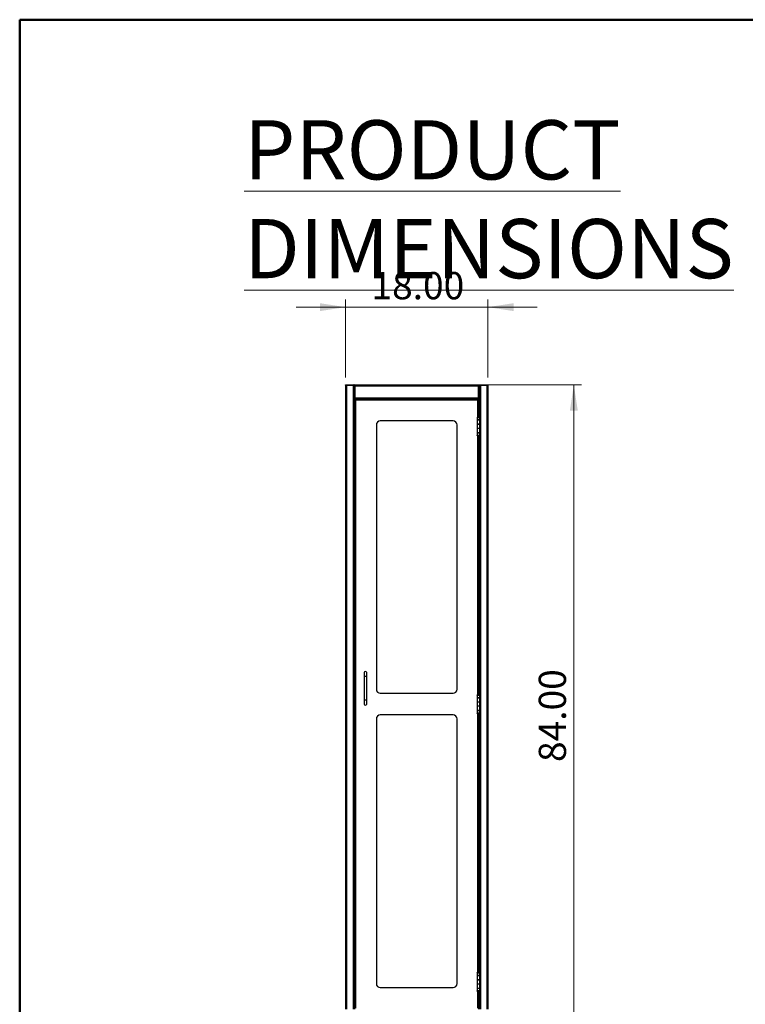
# Model space of a CAD drawing. Units: inches. Extents: x 0.5 to 10.5, y 0.5 to 8.
# Drawn here: x 0.5 to 4.2, y 3 to 8 of the extents above; entities that cross this region are included whole.
import ezdxf

# ---------------------------------------------------------------- set-up
doc = ezdxf.new("R2010")
doc.units = ezdxf.units.IN
doc.header["$MEASUREMENT"] = 0
doc.styles.add('SLDTEXTSTYLE0', font='TXT', dxfattribs={"width": 0.75})
doc.dimstyles.new('SLDDIMSTYLE0', dxfattribs={"dimtxt": 0.137795, "dimasz": 0.13, "dimexe": 0, "dimexo": 0.0625, "dimgap": 0.034449, "dimtad": 1, "dimlfac": 25, "dimrnd": 1e-09, "dimzin": 4, "dimdsep": 46, "dimtxsty": 'SLDTEXTSTYLE0', "dimsah": 1, "dimcen": 0.09, "dimadec": 0, "dimazin": 1, "dimtfac": 1, "dimtmove": 0, "dimatfit": 0, "dimfxl": 1, "dimfrac": 2, "dimtolj": 1, "dimtzin": 12, "dimarcsym": 0})
doc.dimstyles.new('SLDDIMSTYLE1', dxfattribs={"dimtxt": 0.137795, "dimasz": 0.13, "dimexe": 0, "dimexo": 0.0625, "dimgap": 0.034449, "dimtad": 1, "dimlfac": 25, "dimrnd": 1e-09, "dimzin": 4, "dimdsep": 46, "dimtxsty": 'SLDTEXTSTYLE0', "dimsah": 1, "dimcen": 0.09, "dimadec": 0, "dimazin": 1, "dimtfac": 1, "dimtofl": 0, "dimtmove": 0, "dimatfit": 3, "dimfxl": 1, "dimfrac": 2, "dimtolj": 1, "dimtzin": 12, "dimarcsym": 0})

# ---------------------------------------------------------------- blocks, each defined once
blk = doc.blocks.new('_D')
at = {"color": 7, "linetype": 'Continuous', "lineweight": 0, "transparency": 16777216}
for p, q in [((2.1501, 6.1884), (2.1501, 6.5841)), ((2.8701, 6.1884), (2.8701, 6.5841)), ((2.1501, 6.5447), (1.9001, 6.5447)), ((2.1501, 6.5447), (2.8701, 6.5447)), ((2.8701, 6.5447), (3.1201, 6.5447))]:
    blk.add_line(p, q, dxfattribs=at)
at = {"color": 7, "linetype": 'Continuous', "lineweight": 18, "transparency": 16777216}
for points in [[(2.1501, 6.5447), (2.0201, 6.5647), (2.0201, 6.5247)], [(2.8701, 6.5447), (3.0001, 6.5247), (3.0001, 6.5647)]]:
    blk.add_solid(points, dxfattribs=at)
at = {"color": 7, "linetype": 'Continuous', "lineweight": 18, "transparency": 16777216, "insert": (2.281, 6.7223), "char_height": 0.1378, "attachment_point": 1, "style": 'SLDTEXTSTYLE0'}
blk.add_mtext('18.00', dxfattribs=at)
blk = doc.blocks.new('_D_1')
at = {"color": 7, "linetype": 'Continuous', "lineweight": 0, "transparency": 16777216}
for p, q in [((2.867, 6.151), (3.3448, 6.151)), ((3.3054, 2.791), (3.3054, 6.151)), ((2.8772, 2.791), (3.3448, 2.791))]:
    blk.add_line(p, q, dxfattribs=at)
at = {"color": 7, "linetype": 'Continuous', "lineweight": 18, "transparency": 16777216}
for points in [[(3.3054, 6.151), (3.2854, 6.021), (3.3254, 6.021)], [(3.3054, 2.791), (3.3254, 2.921), (3.2854, 2.921)]]:
    blk.add_solid(points, dxfattribs=at)
at = {"color": 7, "linetype": 'Continuous', "lineweight": 18, "transparency": 16777216, "insert": (3.1278, 4.2419), "char_height": 0.1378, "attachment_point": 1, "rotation": 90, "style": 'SLDTEXTSTYLE0'}
blk.add_mtext('84.00', dxfattribs=at)

msp = doc.modelspace()

# ---------------------------------------------------------------- linework, layer by layer
at = {"color": 7, "linetype": 'Continuous', "lineweight": 50}
for p, q in [((0.5, 0.5), (0.5, 8)), ((0.5, 8), (10.5, 8))]:
    msp.add_line(p, q, dxfattribs=at)
at = {"color": 7, "linetype": 'Continuous', "lineweight": 25}
for p, q in [((2.1501, 6.14907), (2.1501, 6.15099)), ((2.1501, 6.15099), (2.15482, 6.15099)), ((2.1501, 6.14907), (2.1501, 2.99099)), ((2.15442, 6.14907), (2.1501, 6.14907)), ((2.15442, 6.14907), (2.15442, 2.99099)), ((2.15442, 6.14907), (2.18746, 6.14907)), ((2.15482, 6.15099), (2.15482, 6.14907)), ((2.15482, 6.15099), (2.19244, 6.15099)), ((2.15482, 6.14907), (2.19244, 6.14907)), ((2.18746, 6.14907), (2.18746, 2.99099)), ((2.19178, 6.14907), (2.19178, 2.99099)), ((2.19178, 6.14715), (2.1926, 6.14715)), ((2.19178, 6.14315), (2.1926, 6.14315)), ((2.19244, 6.14907), (2.19244, 6.15099)), ((2.1926, 6.15099), (2.19244, 6.15099)), ((2.19244, 6.14907), (2.1926, 6.14907)), ((2.1926, 6.14667), (2.1926, 6.15099)), ((2.1926, 6.15099), (2.8276, 6.15099)), ((2.1926, 6.14667), (2.1926, 6.08389)), ((2.1926, 6.14667), (2.19692, 6.14667)), ((2.19692, 6.14667), (2.19692, 6.08589)), ((2.19692, 6.14667), (2.82328, 6.14667)), ((2.82328, 6.08589), (2.82328, 6.14667)), ((2.82328, 6.14667), (2.8276, 6.14667)), ((2.8276, 6.15099), (2.8276, 6.14667)), ((2.82776, 6.15099), (2.8276, 6.15099)), ((2.8276, 6.14907), (2.82776, 6.14907)), ((2.8276, 6.14715), (2.82842, 6.14715)), ((2.8276, 6.08389), (2.8276, 6.14667)), ((2.8276, 6.14315), (2.82842, 6.14315)), ((2.82776, 6.14907), (2.82776, 6.15099)), ((2.82776, 6.15099), (2.86538, 6.15099)), ((2.82776, 6.14907), (2.86538, 6.14907)), ((2.82842, 6.14907), (2.82842, 5.99038)), ((2.83274, 6.14907), (2.83274, 2.99099)), ((2.86578, 6.14907), (2.83274, 6.14907)), ((2.86538, 6.14907), (2.86538, 6.15099)), ((2.86538, 6.15099), (2.8701, 6.15099)), ((2.86578, 6.14907), (2.86578, 2.99099)), ((2.86578, 6.14907), (2.8701, 6.14907)), ((2.8701, 6.15099), (2.8701, 6.14907)), ((2.8701, 6.14907), (2.8701, 2.99099)), ((2.19178, 6.11115), (2.1926, 6.11115)), ((2.1926, 6.10715), (2.19178, 6.10715)), ((2.19418, 6.08389), (2.1926, 6.08389)), ((2.1926, 6.08157), (2.1926, 6.08349)), ((2.19692, 6.08589), (2.82328, 6.08589)), ((2.82602, 6.08389), (2.8276, 6.08389)), ((2.8276, 6.11115), (2.82842, 6.11115)), ((2.8276, 6.10715), (2.82842, 6.10715)), ((2.8276, 6.08349), (2.8276, 6.08157)), ((2.1926, 6.08157), (2.8276, 6.08157)), ((2.19418, 6.08157), (2.19418, 2.99099)), ((2.19562, 6.07859), (2.19562, 2.99099)), ((2.19562, 6.07859), (2.19704, 6.07859)), ((2.19804, 6.07859), (2.19704, 6.07859)), ((2.19704, 6.0735), (2.19704, 6.07425)), ((2.19704, 6.0735), (2.19704, 2.99609)), ((2.19714, 6.0735), (2.19704, 6.0735)), ((2.19779, 6.07808), (2.19779, 6.07679)), ((2.8216, 6.07859), (2.19804, 6.07859)), ((2.20064, 6.07357), (2.20064, 2.99601)), ((2.819, 6.07357), (2.20064, 6.07357)), ((2.22222, 6.08157), (2.22222, 6.07859)), ((2.22654, 6.07859), (2.22654, 6.08157)), ((2.32802, 6.07965), (2.32802, 6.08157)), ((2.33042, 6.07965), (2.32802, 6.07965)), ((2.33042, 6.08157), (2.33042, 6.07965)), ((2.33042, 6.07965), (2.3417, 6.07965)), ((2.3417, 6.07965), (2.3417, 6.08157)), ((2.3441, 6.07965), (2.3417, 6.07965)), ((2.3441, 6.08157), (2.3441, 6.07965)), ((2.3961, 6.07965), (2.3961, 6.08157)), ((2.3985, 6.07965), (2.3961, 6.07965)), ((2.3985, 6.08157), (2.3985, 6.07965)), ((2.3985, 6.07965), (2.40978, 6.07965)), ((2.40978, 6.07965), (2.40978, 6.08157)), ((2.41218, 6.07965), (2.40978, 6.07965)), ((2.41218, 6.08157), (2.41218, 6.07965)), ((2.79366, 6.07859), (2.79366, 6.08157)), ((2.79798, 6.08157), (2.79798, 6.07859)), ((2.819, 5.98866), (2.819, 6.07357)), ((2.82185, 6.07679), (2.82185, 6.07808)), ((2.8226, 6.0735), (2.8225, 6.0735)), ((2.82402, 6.07859), (2.8226, 6.07859)), ((2.8226, 6.07425), (2.8226, 6.0735)), ((2.8226, 5.98892), (2.8226, 6.0735)), ((2.82402, 5.98894), (2.82402, 6.07859)), ((2.82602, 6.08157), (2.82602, 5.99078)), ((2.81624, 5.98753), (2.81624, 5.97338)), ((2.81924, 5.98753), (2.81624, 5.98753)), ((2.82298, 5.98494), (2.82298, 5.98494)), ((2.82382, 5.98893), (2.82382, 5.98507)), ((2.82382, 5.98893), (2.82449, 5.98893)), ((2.82449, 5.98893), (2.82449, 5.98522)), ((2.82536, 5.9856), (2.82536, 5.99078)), ((2.82536, 5.99078), (2.82542, 5.99048)), ((2.82836, 5.99078), (2.82536, 5.99078)), ((2.82666, 5.98757), (2.82542, 5.99048)), ((2.82838, 5.99048), (2.82542, 5.99048)), ((2.82542, 5.99048), (2.82542, 5.98564)), ((2.82578, 5.98581), (2.82803, 5.98581)), ((2.82962, 5.98757), (2.82666, 5.98757)), ((2.82666, 5.98757), (2.82666, 5.98704)), ((2.82836, 5.99078), (2.82838, 5.99048)), ((2.82962, 5.98757), (2.82838, 5.99048)), ((2.82972, 5.97338), (2.82972, 5.98723)), ((2.30562, 5.94859), (2.30562, 4.60979)), ((2.69402, 5.96859), (2.32562, 5.96859)), ((2.71402, 4.60979), (2.71402, 5.94859)), ((2.81624, 5.97338), (2.82972, 5.97338)), ((2.81624, 5.97334), (2.81624, 5.95194)), ((2.82972, 5.97334), (2.81624, 5.97334)), ((2.81624, 5.95194), (2.82972, 5.95194)), ((2.81624, 5.95166), (2.81624, 5.9299)), ((2.82972, 5.95166), (2.81624, 5.95166)), ((2.81712, 5.97338), (2.81712, 5.97334)), ((2.81712, 5.95194), (2.81712, 5.95166)), ((2.8176, 5.97338), (2.8176, 5.97334)), ((2.8176, 5.95166), (2.8176, 5.95194)), ((2.8206, 5.97338), (2.8206, 5.97334)), ((2.8206, 5.95166), (2.8206, 5.95194)), ((2.82118, 5.97334), (2.82118, 5.97338)), ((2.82118, 5.95166), (2.82118, 5.95194)), ((2.8226, 5.97334), (2.8226, 5.97338)), ((2.8226, 5.95166), (2.8226, 5.95194)), ((2.82402, 5.97334), (2.82402, 5.97338)), ((2.82402, 5.95166), (2.82402, 5.95194)), ((2.82536, 5.97334), (2.82536, 5.97338)), ((2.82536, 5.97338), (2.82536, 5.97334)), ((2.82536, 5.95166), (2.82536, 5.95194)), ((2.82536, 5.95194), (2.82536, 5.95166)), ((2.82836, 5.97338), (2.82836, 5.97334)), ((2.82836, 5.95194), (2.82836, 5.95166)), ((2.82842, 5.97338), (2.82842, 5.97334)), ((2.82842, 5.95194), (2.82842, 5.95166)), ((2.82972, 5.95194), (2.82972, 5.97334)), ((2.82972, 5.9299), (2.82972, 5.95166)), ((2.81624, 5.9299), (2.81624, 5.9085)), ((2.82972, 5.9299), (2.81624, 5.9299)), ((2.81624, 5.9085), (2.82972, 5.9085)), ((2.81624, 5.90818), (2.81624, 5.89404)), ((2.82972, 5.90818), (2.81624, 5.90818)), ((2.81924, 5.89404), (2.81624, 5.89404)), ((2.81712, 5.9085), (2.81712, 5.90818)), ((2.8176, 5.90818), (2.8176, 5.9085)), ((2.819, 4.58251), (2.819, 5.89291)), ((2.8206, 5.90818), (2.8206, 5.9085)), ((2.82118, 5.90818), (2.82118, 5.9085)), ((2.8226, 5.90818), (2.8226, 5.9085)), ((2.8226, 4.58277), (2.8226, 5.89264)), ((2.82382, 5.89652), (2.82382, 5.89263)), ((2.82382, 5.89263), (2.82449, 5.89263)), ((2.82402, 5.90818), (2.82402, 5.9085)), ((2.82402, 4.58279), (2.82402, 5.89264)), ((2.82449, 5.89637), (2.82449, 5.89263)), ((2.82536, 5.90818), (2.82536, 5.9085)), ((2.82536, 5.9085), (2.82536, 5.90818)), ((2.82536, 5.89078), (2.82536, 5.89601)), ((2.82542, 5.89109), (2.82536, 5.89078)), ((2.82836, 5.89078), (2.82536, 5.89078)), ((2.82542, 5.89597), (2.82542, 5.89109)), ((2.82542, 5.89109), (2.82666, 5.894)), ((2.82838, 5.89109), (2.82542, 5.89109)), ((2.82584, 5.89571), (2.82813, 5.89571)), ((2.82602, 5.89078), (2.82602, 4.58463)), ((2.82666, 5.89444), (2.82666, 5.894)), ((2.82666, 5.894), (2.82962, 5.894)), ((2.82836, 5.9085), (2.82836, 5.90818)), ((2.82838, 5.89109), (2.82836, 5.89078)), ((2.82838, 5.89109), (2.82962, 5.894)), ((2.82842, 5.9085), (2.82842, 5.90818)), ((2.82842, 5.89119), (2.82842, 4.58423)), ((2.82972, 5.9085), (2.82972, 5.9299)), ((2.82972, 5.89434), (2.82972, 5.90818)), ((2.24462, 4.69479), (2.24462, 4.67479)), ((2.25662, 4.67479), (2.25662, 4.69479)), ((2.24462, 4.67479), (2.24462, 4.55479)), ((2.25662, 4.67479), (2.24462, 4.67479)), ((2.25662, 4.55479), (2.25662, 4.67479)), ((2.32562, 4.58979), (2.69402, 4.58979)), ((2.24462, 4.55479), (2.24462, 4.53479)), ((2.25662, 4.55479), (2.24462, 4.55479)), ((2.25662, 4.53479), (2.25662, 4.55479)), ((2.81624, 4.58138), (2.81624, 4.56723)), ((2.81924, 4.58138), (2.81624, 4.58138)), ((2.81624, 4.56723), (2.82972, 4.56723)), ((2.81624, 4.56719), (2.81624, 4.54579)), ((2.82972, 4.56719), (2.81624, 4.56719)), ((2.81624, 4.54579), (2.82972, 4.54579)), ((2.81624, 4.54551), (2.81624, 4.52375)), ((2.82972, 4.54551), (2.81624, 4.54551)), ((2.81712, 4.56723), (2.81712, 4.56719)), ((2.81712, 4.54579), (2.81712, 4.54551)), ((2.8176, 4.56723), (2.8176, 4.56719)), ((2.8176, 4.54551), (2.8176, 4.54579)), ((2.819, 4.58104), (2.819, 4.5814)), ((2.8206, 4.56723), (2.8206, 4.56719)), ((2.8206, 4.54551), (2.8206, 4.54579)), ((2.82118, 4.56719), (2.82118, 4.56723)), ((2.82118, 4.54551), (2.82118, 4.54579)), ((2.8226, 4.56719), (2.8226, 4.56723)), ((2.8226, 4.54551), (2.8226, 4.54579)), ((2.82298, 4.57879), (2.82298, 4.57879)), ((2.82382, 4.58278), (2.82382, 4.57892)), ((2.82382, 4.58278), (2.82449, 4.58278)), ((2.82402, 4.56719), (2.82402, 4.56723)), ((2.82402, 4.54551), (2.82402, 4.54579)), ((2.82449, 4.58278), (2.82449, 4.57907)), ((2.82536, 4.57945), (2.82536, 4.58463)), ((2.82536, 4.58463), (2.82542, 4.58433)), ((2.82836, 4.58463), (2.82536, 4.58463)), ((2.82536, 4.56719), (2.82536, 4.56723)), ((2.82536, 4.56723), (2.82536, 4.56719)), ((2.82536, 4.54551), (2.82536, 4.54579)), ((2.82536, 4.54579), (2.82536, 4.54551)), ((2.82666, 4.58142), (2.82542, 4.58433)), ((2.82838, 4.58433), (2.82542, 4.58433)), ((2.82542, 4.58433), (2.82542, 4.57949)), ((2.82578, 4.57966), (2.82803, 4.57966)), ((2.82962, 4.58142), (2.82666, 4.58142)), ((2.82666, 4.58142), (2.82666, 4.58089)), ((2.82836, 4.58463), (2.82838, 4.58433)), ((2.82836, 4.56723), (2.82836, 4.56719)), ((2.82836, 4.54579), (2.82836, 4.54551)), ((2.82962, 4.58142), (2.82838, 4.58433)), ((2.82842, 4.56723), (2.82842, 4.56719)), ((2.82842, 4.54579), (2.82842, 4.54551)), ((2.82972, 4.56723), (2.82972, 4.58108)), ((2.82972, 4.54579), (2.82972, 4.56719)), ((2.82972, 4.52375), (2.82972, 4.54551)), ((2.81624, 4.52375), (2.81624, 4.50235)), ((2.82972, 4.52375), (2.81624, 4.52375)), ((2.81624, 4.50235), (2.82972, 4.50235)), ((2.81624, 4.50203), (2.81624, 4.48789)), ((2.82972, 4.50203), (2.81624, 4.50203)), ((2.81924, 4.48789), (2.81624, 4.48789)), ((2.81712, 4.50235), (2.81712, 4.50203)), ((2.8176, 4.50203), (2.8176, 4.50235)), ((2.819, 3.17636), (2.819, 4.48676)), ((2.8206, 4.50203), (2.8206, 4.50235)), ((2.82118, 4.50203), (2.82118, 4.50235)), ((2.8226, 4.50203), (2.8226, 4.50235)), ((2.8226, 3.17662), (2.8226, 4.48649)), ((2.82382, 4.49037), (2.82382, 4.48648)), ((2.82382, 4.48648), (2.82449, 4.48648)), ((2.82402, 4.50203), (2.82402, 4.50235)), ((2.82402, 3.17664), (2.82402, 4.48649)), ((2.82449, 4.49022), (2.82449, 4.48648)), ((2.82536, 4.50203), (2.82536, 4.50235)), ((2.82536, 4.50235), (2.82536, 4.50203)), ((2.82536, 4.48463), (2.82536, 4.48986)), ((2.82542, 4.48982), (2.82542, 4.48494)), ((2.82542, 4.48494), (2.82666, 4.48785)), ((2.82584, 4.48956), (2.82813, 4.48956)), ((2.82666, 4.48829), (2.82666, 4.48785)), ((2.82666, 4.48785), (2.82962, 4.48785)), ((2.82836, 4.50235), (2.82836, 4.50203)), ((2.82838, 4.48494), (2.82962, 4.48785)), ((2.82842, 4.50235), (2.82842, 4.50203)), ((2.82972, 4.50235), (2.82972, 4.52375)), ((2.82972, 4.48819), (2.82972, 4.50203)), ((2.30562, 4.45979), (2.30562, 3.11957)), ((2.69402, 4.47979), (2.32562, 4.47979)), ((2.71402, 3.11957), (2.71402, 4.45979)), ((2.82542, 4.48494), (2.82536, 4.48463)), ((2.82836, 4.48463), (2.82536, 4.48463)), ((2.82838, 4.48494), (2.82542, 4.48494)), ((2.82602, 4.48463), (2.82602, 3.17848)), ((2.82838, 4.48494), (2.82836, 4.48463)), ((2.82842, 4.48504), (2.82842, 3.17808)), ((2.81624, 3.17523), (2.81624, 3.16108)), ((2.81924, 3.17523), (2.81624, 3.17523)), ((2.81624, 3.16108), (2.82972, 3.16108)), ((2.81624, 3.16104), (2.81624, 3.13964)), ((2.82972, 3.16104), (2.81624, 3.16104)), ((2.81712, 3.16108), (2.81712, 3.16104)), ((2.8176, 3.16108), (2.8176, 3.16104)), ((2.8206, 3.16108), (2.8206, 3.16104)), ((2.82118, 3.16104), (2.82118, 3.16108)), ((2.8226, 3.16104), (2.8226, 3.16108)), ((2.82298, 3.17264), (2.82298, 3.17264)), ((2.82382, 3.17663), (2.82382, 3.17277)), ((2.82382, 3.17663), (2.82449, 3.17663)), ((2.82402, 3.16104), (2.82402, 3.16108)), ((2.82449, 3.17663), (2.82449, 3.17292)), ((2.82536, 3.1733), (2.82536, 3.17848)), ((2.82536, 3.17848), (2.82542, 3.17818)), ((2.82836, 3.17848), (2.82536, 3.17848)), ((2.82536, 3.16104), (2.82536, 3.16108)), ((2.82536, 3.16108), (2.82536, 3.16104)), ((2.82666, 3.17527), (2.82542, 3.17818)), ((2.82838, 3.17818), (2.82542, 3.17818)), ((2.82542, 3.17818), (2.82542, 3.17334)), ((2.82578, 3.17351), (2.82803, 3.17351)), ((2.82962, 3.17527), (2.82666, 3.17527)), ((2.82666, 3.17527), (2.82666, 3.17474)), ((2.82836, 3.17848), (2.82838, 3.17818)), ((2.82836, 3.16108), (2.82836, 3.16104)), ((2.82962, 3.17527), (2.82838, 3.17818)), ((2.82842, 3.16108), (2.82842, 3.16104)), ((2.82972, 3.16108), (2.82972, 3.17493)), ((2.82972, 3.13964), (2.82972, 3.16104)), ((2.32562, 3.09957), (2.69402, 3.09957)), ((2.81624, 3.13964), (2.82972, 3.13964)), ((2.81624, 3.13936), (2.81624, 3.1176)), ((2.82972, 3.13936), (2.81624, 3.13936)), ((2.81624, 3.1176), (2.81624, 3.0962)), ((2.82972, 3.1176), (2.81624, 3.1176)), ((2.81624, 3.0962), (2.82972, 3.0962)), ((2.81624, 3.09588), (2.81624, 3.08174)), ((2.82972, 3.09588), (2.81624, 3.09588)), ((2.81712, 3.13964), (2.81712, 3.13936)), ((2.81712, 3.0962), (2.81712, 3.09588)), ((2.8176, 3.13936), (2.8176, 3.13964)), ((2.8176, 3.09588), (2.8176, 3.0962)), ((2.8206, 3.13936), (2.8206, 3.13964)), ((2.8206, 3.09588), (2.8206, 3.0962)), ((2.82118, 3.13936), (2.82118, 3.13964)), ((2.82118, 3.09588), (2.82118, 3.0962)), ((2.8226, 3.13936), (2.8226, 3.13964)), ((2.8226, 3.09588), (2.8226, 3.0962)), ((2.82402, 3.13936), (2.82402, 3.13964)), ((2.82402, 3.09588), (2.82402, 3.0962)), ((2.82536, 3.13936), (2.82536, 3.13964)), ((2.82536, 3.13964), (2.82536, 3.13936)), ((2.82536, 3.09588), (2.82536, 3.0962)), ((2.82536, 3.0962), (2.82536, 3.09588)), ((2.82836, 3.13964), (2.82836, 3.13936)), ((2.82836, 3.0962), (2.82836, 3.09588)), ((2.82842, 3.13964), (2.82842, 3.13936)), ((2.82842, 3.0962), (2.82842, 3.09588)), ((2.82972, 3.1176), (2.82972, 3.13936)), ((2.82972, 3.0962), (2.82972, 3.1176)), ((2.82972, 3.08204), (2.82972, 3.09588)), ((2.81924, 3.08174), (2.81624, 3.08174)), ((2.819, 2.99601), (2.819, 3.08061)), ((2.8226, 2.99609), (2.8226, 3.08034)), ((2.82382, 3.08422), (2.82382, 3.08033)), ((2.82382, 3.08033), (2.82449, 3.08033)), ((2.82402, 2.99099), (2.82402, 3.08034)), ((2.82449, 3.08407), (2.82449, 3.08033)), ((2.82536, 3.07848), (2.82536, 3.08371)), ((2.82542, 3.07879), (2.82536, 3.07848)), ((2.82836, 3.07848), (2.82536, 3.07848)), ((2.82542, 3.08367), (2.82542, 3.07879)), ((2.82542, 3.07879), (2.82666, 3.0817)), ((2.82838, 3.07879), (2.82542, 3.07879)), ((2.82584, 3.08341), (2.82813, 3.08341)), ((2.82602, 3.07848), (2.82602, 2.99099)), ((2.82666, 3.08214), (2.82666, 3.0817)), ((2.82666, 3.0817), (2.82962, 3.0817)), ((2.82838, 3.07879), (2.82836, 3.07848)), ((2.82838, 3.07879), (2.82962, 3.0817)), ((2.82842, 3.07889), (2.82842, 2.99099))]:
    msp.add_line(p, q, dxfattribs=at)
at = {"color": 7, "linetype": 'Continuous', "lineweight": 25, "flags": 128}
msp.add_lwpolyline([(2.819, 6.07357), (2.819, 6.07357)], dxfattribs=at)
at = {"color": 7, "linetype": 'Continuous', "lineweight": 25}
for centre, radius, start, end in [((2.3441, 6.07765), 0.00392, 13.8745, 90), ((2.3441, 6.07765), 0.002, 28.0343, 90), ((2.3961, 6.07765), 0.00392, 90, 166.1255), ((2.3961, 6.07765), 0.002, 90, 151.9657), ((2.32562, 5.94859), 0.02, 90, 180), ((2.69402, 5.94859), 0.02, 0, 90), ((2.25062, 4.69479), 0.006, 0, 180), ((2.32562, 4.60979), 0.02, 180, 270), ((2.69402, 4.60979), 0.02, 270, 0), ((2.25062, 4.53479), 0.006, 180, 0), ((2.32562, 4.45979), 0.02, 90, 180), ((2.69402, 4.45979), 0.02, 0, 90), ((2.32562, 3.11957), 0.02, 180, 270), ((2.69402, 3.11957), 0.02, 270, 0)]:
    msp.add_arc(centre, radius, start, end, dxfattribs=at)
for points in [[(2.1926, 6.08349), (2.19296, 6.08353), (2.19368, 6.0836), (2.19476, 6.08416), (2.19584, 6.08495), (2.19656, 6.08558), (2.19692, 6.08589)], [(2.1926, 6.08157), (2.19296, 6.08164), (2.19368, 6.08177), (2.19476, 6.08277), (2.19584, 6.0842), (2.19656, 6.08533), (2.19692, 6.08589)], [(2.8276, 6.08389), (2.82754, 6.08406), (2.82741, 6.08439), (2.82641, 6.08489), (2.82498, 6.08539), (2.82385, 6.08573), (2.82328, 6.08589)], [(2.19562, 6.07859), (2.1957, 6.07818), (2.19585, 6.07734), (2.19701, 6.07608), (2.19867, 6.07483), (2.19998, 6.07399), (2.20064, 6.07357)], [(2.19704, 6.07859), (2.1971, 6.07818), (2.1972, 6.07734), (2.19804, 6.07608), (2.19923, 6.07483), (2.20017, 6.07399), (2.20064, 6.07357)], [(2.819, 6.07357), (2.81947, 6.07399), (2.82042, 6.07483), (2.82161, 6.07608), (2.82244, 6.07734), (2.82255, 6.07818), (2.8226, 6.07859)], [(2.819, 6.07357), (2.81966, 6.07399), (2.82097, 6.07483), (2.82263, 6.07608), (2.8238, 6.07734), (2.82395, 6.07818), (2.82402, 6.07859)]]:
    msp.add_open_spline(points, degree=3, dxfattribs=at)
for points, knots in [([(2.19692, 6.08589), (2.19642, 6.08574), (2.1954, 6.08545), (2.19407, 6.085), (2.19309, 6.08455), (2.19265, 6.08418), (2.19261, 6.08396), (2.1926, 6.08389)], [0, 0, 0, 0, 0.223845, 0.44773, 0.6716151, 0.8955, 1, 1, 1, 1]), ([(2.19692, 6.08589), (2.19663, 6.08574), (2.19603, 6.08542), (2.19526, 6.08494), (2.19473, 6.0845), (2.19463, 6.08423), (2.19459, 6.08412)], [0, 0, 0, 0, 0.2624212, 0.5361548, 0.8099099, 1, 1, 1, 1]), ([(2.82328, 6.08589), (2.82363, 6.08534), (2.82435, 6.08421), (2.82544, 6.08276), (2.82653, 6.08176), (2.82725, 6.08164), (2.8276, 6.08157)], [0, 0, 0, 0, 0.2450335, 0.4998973, 0.7547871, 1, 1, 1, 1]), ([(2.82558, 6.08416), (2.82556, 6.08424), (2.8255, 6.08448), (2.82501, 6.08489), (2.82423, 6.08539), (2.8236, 6.08573), (2.82328, 6.08589)], [0, 0, 0, 0, 0.1324399, 0.4216266, 0.7108133, 1, 1, 1, 1]), ([(2.82328, 6.08589), (2.82375, 6.08549), (2.8247, 6.08467), (2.82614, 6.0837), (2.8271, 6.08356), (2.8276, 6.08349)], [0, 0, 0, 0, 0.32705147, 0.65512733, 1, 1, 1, 1]), ([(2.20064, 6.07357), (2.20008, 6.07427), (2.19919, 6.07538), (2.19825, 6.07677), (2.19779, 6.07769), (2.19779, 6.07843), (2.19795, 6.07853), (2.19804, 6.07859)], [0, 0, 0, 0, 0.3076035, 0.4893444, 0.6398306, 0.791414, 1, 1, 1, 1]), ([(2.20064, 6.07357), (2.2, 6.07414), (2.19905, 6.07499), (2.19814, 6.076), (2.19781, 6.07656), (2.19777, 6.07698), (2.19793, 6.07716), (2.19802, 6.07717), (2.19804, 6.07717)], [0, 0, 0, 0, 0.3787284, 0.5676095, 0.6740064, 0.7812627, 0.9534266, 1, 1, 1, 1]), ([(2.8216, 6.07859), (2.82167, 6.07855), (2.8218, 6.07848), (2.8219, 6.07791), (2.82156, 6.07707), (2.8208, 6.07582), (2.81986, 6.0746), (2.81919, 6.0738), (2.819, 6.07357)], [0, 0, 0, 0, 0.1684503, 0.3140167, 0.4603115, 0.6411694, 0.8981269, 1, 1, 1, 1]), ([(2.82182, 6.07697), (2.82184, 6.07687), (2.82188, 6.07668), (2.82164, 6.07621), (2.82134, 6.07585), (2.82118, 6.07566)], [0, 0, 0, 0, 0.3112989, 0.62366307, 1, 1, 1, 1]), ([(2.81624, 5.98753), (2.81632, 5.98769), (2.81647, 5.98801), (2.81768, 5.98845), (2.81944, 5.98879), (2.82161, 5.98893), (2.82335, 5.98895), (2.82429, 5.98894), (2.82449, 5.98893)], [0, 0, 0, 0, 0.193669, 0.3872006, 0.579146, 0.764662, 0.9482424, 1, 1, 1, 1]), ([(2.82298, 5.98494), (2.82225, 5.98497), (2.82078, 5.98505), (2.81883, 5.98543), (2.81733, 5.98605), (2.8164, 5.98679), (2.81629, 5.9873), (2.81624, 5.98753)], [0, 0, 0, 0, 0.20024, 0.4006439, 0.6041074, 0.816688, 1, 1, 1, 1]), ([(2.81924, 5.98753), (2.8193, 5.98771), (2.8194, 5.98806), (2.8202, 5.98854), (2.82127, 5.98884), (2.82254, 5.98895), (2.82339, 5.98894), (2.82382, 5.98893)], [0, 0, 0, 0, 0.2270282, 0.4334284, 0.6334454, 0.8113172, 1, 1, 1, 1]), ([(2.82298, 5.98494), (2.8226, 5.98497), (2.82183, 5.98504), (2.82081, 5.98538), (2.81992, 5.98595), (2.81934, 5.98672), (2.81927, 5.98728), (2.81924, 5.98753)], [0, 0, 0, 0, 0.1765989, 0.3529855, 0.5367991, 0.7937986, 1, 1, 1, 1]), ([(2.82803, 5.98581), (2.82747, 5.98563), (2.82635, 5.98527), (2.82449, 5.98501), (2.82335, 5.98495), (2.82298, 5.98494)], [0, 0, 0, 0, 0.4047493, 0.8069475, 1, 1, 1, 1]), ([(2.82578, 5.98581), (2.82542, 5.98561), (2.82475, 5.98522), (2.82368, 5.98499), (2.8231, 5.98495), (2.82298, 5.98494)], [0, 0, 0, 0, 0.4750588, 0.8849522, 1, 1, 1, 1]), ([(2.82666, 5.98723), (2.82667, 5.9871), (2.8267, 5.98673), (2.8263, 5.98625), (2.82589, 5.98591), (2.82578, 5.98581)], [0, 0, 0, 0, 0.2690293, 0.7946291, 1, 1, 1, 1]), ([(2.82962, 5.98723), (2.82963, 5.98711), (2.82969, 5.98677), (2.82905, 5.9863), (2.8283, 5.98594), (2.82803, 5.98581)], [0, 0, 0, 0, 0.243886, 0.728592, 1, 1, 1, 1]), ([(2.81624, 5.89404), (2.81632, 5.89434), (2.81649, 5.89494), (2.8178, 5.89572), (2.81969, 5.89636), (2.82192, 5.89664), (2.82415, 5.89661), (2.82619, 5.89635), (2.82747, 5.896), (2.82803, 5.89575), (2.82813, 5.89571)], [0, 0, 0, 0, 0.1525211, 0.304394, 0.4516015, 0.5901585, 0.7159621, 0.8421024, 0.9714272, 1, 1, 1, 1]), ([(2.82449, 5.89263), (2.82374, 5.89263), (2.82224, 5.89262), (2.82003, 5.89273), (2.81818, 5.89298), (2.81684, 5.8934), (2.81629, 5.89376), (2.81625, 5.89398), (2.81624, 5.89404)], [0, 0, 0, 0, 0.1846649, 0.3692437, 0.5531634, 0.7364048, 0.9268792, 1, 1, 1, 1]), ([(2.81924, 5.89404), (2.81928, 5.89432), (2.81937, 5.89495), (2.82011, 5.89573), (2.82111, 5.89632), (2.82201, 5.89658), (2.82255, 5.89659), (2.82274, 5.89659)], [0, 0, 0, 0, 0.2472228, 0.5334532, 0.7410811, 0.9105032, 1, 1, 1, 1]), ([(2.82382, 5.89263), (2.82341, 5.89263), (2.82259, 5.89262), (2.82139, 5.89272), (2.82038, 5.89296), (2.81964, 5.89336), (2.81928, 5.89372), (2.81925, 5.89396), (2.81924, 5.89404)], [0, 0, 0, 0, 0.17784374, 0.35574476, 0.53204476, 0.70652353, 0.90179603, 1, 1, 1, 1]), ([(2.82342, 5.89658), (2.8237, 5.89655), (2.82434, 5.89647), (2.82519, 5.89616), (2.82563, 5.89586), (2.82584, 5.89571)], [0, 0, 0, 0, 0.2894106, 0.6577898, 1, 1, 1, 1]), ([(2.82584, 5.89571), (2.8261, 5.89547), (2.82662, 5.89498), (2.82677, 5.89441), (2.82668, 5.89408), (2.82666, 5.894)], [0, 0, 0, 0, 0.4218905, 0.8571325, 1, 1, 1, 1]), ([(2.82813, 5.89571), (2.82858, 5.89548), (2.82947, 5.89502), (2.8298, 5.89445), (2.82966, 5.89411), (2.82962, 5.894)], [0, 0, 0, 0, 0.4012899, 0.8026485, 1, 1, 1, 1]), ([(2.81624, 4.58138), (2.81632, 4.58154), (2.81647, 4.58186), (2.81768, 4.5823), (2.81944, 4.58264), (2.82161, 4.58278), (2.82335, 4.5828), (2.82429, 4.58279), (2.82449, 4.58278)], [0, 0, 0, 0, 0.193669, 0.3872006, 0.579146, 0.764662, 0.9482424, 1, 1, 1, 1]), ([(2.82298, 4.57879), (2.82225, 4.57882), (2.82078, 4.5789), (2.81883, 4.57928), (2.81733, 4.5799), (2.8164, 4.58064), (2.81629, 4.58115), (2.81624, 4.58138)], [0, 0, 0, 0, 0.20024, 0.4006439, 0.6041074, 0.816688, 1, 1, 1, 1]), ([(2.81924, 4.58138), (2.8193, 4.58156), (2.8194, 4.58191), (2.8202, 4.58239), (2.82127, 4.58269), (2.82254, 4.5828), (2.82339, 4.58279), (2.82382, 4.58278)], [0, 0, 0, 0, 0.2270282, 0.4334284, 0.6334454, 0.8113172, 1, 1, 1, 1]), ([(2.82298, 4.57879), (2.8226, 4.57882), (2.82183, 4.57889), (2.82081, 4.57923), (2.81992, 4.5798), (2.81934, 4.58057), (2.81927, 4.58113), (2.81924, 4.58138)], [0, 0, 0, 0, 0.1765989, 0.3529855, 0.5367991, 0.7937986, 1, 1, 1, 1]), ([(2.82803, 4.57966), (2.82747, 4.57948), (2.82635, 4.57912), (2.82449, 4.57886), (2.82335, 4.5788), (2.82298, 4.57879)], [0, 0, 0, 0, 0.4047493, 0.8069475, 1, 1, 1, 1]), ([(2.82578, 4.57966), (2.82542, 4.57946), (2.82475, 4.57907), (2.82368, 4.57884), (2.8231, 4.5788), (2.82298, 4.57879)], [0, 0, 0, 0, 0.4750588, 0.8849522, 1, 1, 1, 1]), ([(2.82666, 4.58108), (2.82667, 4.58095), (2.8267, 4.58058), (2.8263, 4.5801), (2.82589, 4.57976), (2.82578, 4.57966)], [0, 0, 0, 0, 0.2690293, 0.7946291, 1, 1, 1, 1]), ([(2.82962, 4.58108), (2.82963, 4.58096), (2.82969, 4.58062), (2.82905, 4.58015), (2.8283, 4.57979), (2.82803, 4.57966)], [0, 0, 0, 0, 0.24388605, 0.72859198, 1, 1, 1, 1]), ([(2.81624, 4.48789), (2.81632, 4.48819), (2.81649, 4.48879), (2.8178, 4.48957), (2.81969, 4.49021), (2.82192, 4.49049), (2.82415, 4.49046), (2.82619, 4.4902), (2.82747, 4.48985), (2.82803, 4.4896), (2.82813, 4.48956)], [0, 0, 0, 0, 0.1525211, 0.304394, 0.4516015, 0.5901585, 0.7159621, 0.8421024, 0.9714272, 1, 1, 1, 1]), ([(2.82449, 4.48648), (2.82374, 4.48648), (2.82224, 4.48647), (2.82003, 4.48658), (2.81818, 4.48683), (2.81684, 4.48725), (2.81629, 4.48761), (2.81625, 4.48783), (2.81624, 4.48789)], [0, 0, 0, 0, 0.1846649, 0.36924374, 0.55316339, 0.73640481, 0.92687924, 1, 1, 1, 1]), ([(2.81924, 4.48789), (2.81928, 4.48817), (2.81937, 4.4888), (2.82011, 4.48959), (2.82111, 4.49016), (2.82197, 4.49042), (2.82246, 4.49043), (2.8226, 4.49043)], [0, 0, 0, 0, 0.25283416, 0.54556132, 0.75790189, 0.9311694, 1, 1, 1, 1]), ([(2.82382, 4.48648), (2.82341, 4.48648), (2.82259, 4.48647), (2.82139, 4.48657), (2.82038, 4.48681), (2.81964, 4.48721), (2.81928, 4.48757), (2.81925, 4.48781), (2.81924, 4.48789)], [0, 0, 0, 0, 0.1778437, 0.3557448, 0.5320448, 0.7065235, 0.901796, 1, 1, 1, 1]), ([(2.82342, 4.49043), (2.8237, 4.4904), (2.82434, 4.49032), (2.82519, 4.49001), (2.82563, 4.48971), (2.82584, 4.48956)], [0, 0, 0, 0, 0.2894106, 0.6577898, 1, 1, 1, 1]), ([(2.82584, 4.48956), (2.8261, 4.48932), (2.82662, 4.48883), (2.82677, 4.48826), (2.82668, 4.48793), (2.82666, 4.48785)], [0, 0, 0, 0, 0.4218905, 0.8571325, 1, 1, 1, 1]), ([(2.82813, 4.48956), (2.82858, 4.48933), (2.82947, 4.48887), (2.8298, 4.4883), (2.82966, 4.48796), (2.82962, 4.48785)], [0, 0, 0, 0, 0.4012899, 0.8026485, 1, 1, 1, 1]), ([(2.81624, 3.17523), (2.81632, 3.17539), (2.81647, 3.17571), (2.81768, 3.17615), (2.81944, 3.17649), (2.82161, 3.17663), (2.82335, 3.17665), (2.82429, 3.17664), (2.82449, 3.17663)], [0, 0, 0, 0, 0.193669, 0.3872006, 0.579146, 0.764662, 0.9482424, 1, 1, 1, 1]), ([(2.82298, 3.17264), (2.82225, 3.17267), (2.82078, 3.17275), (2.81883, 3.17313), (2.81733, 3.17375), (2.8164, 3.17449), (2.81629, 3.175), (2.81624, 3.17523)], [0, 0, 0, 0, 0.20024, 0.4006439, 0.6041074, 0.816688, 1, 1, 1, 1]), ([(2.81924, 3.17523), (2.8193, 3.17541), (2.8194, 3.17576), (2.8202, 3.17624), (2.82127, 3.17654), (2.82254, 3.17665), (2.82339, 3.17664), (2.82382, 3.17663)], [0, 0, 0, 0, 0.2270282, 0.4334284, 0.6334454, 0.8113172, 1, 1, 1, 1]), ([(2.82298, 3.17264), (2.8226, 3.17267), (2.82183, 3.17274), (2.82081, 3.17308), (2.81992, 3.17365), (2.81934, 3.17442), (2.81927, 3.17498), (2.81924, 3.17523)], [0, 0, 0, 0, 0.1765989, 0.3529855, 0.5367991, 0.7937986, 1, 1, 1, 1]), ([(2.82803, 3.17351), (2.82747, 3.17333), (2.82635, 3.17297), (2.82449, 3.17271), (2.82335, 3.17265), (2.82298, 3.17264)], [0, 0, 0, 0, 0.4047493, 0.8069475, 1, 1, 1, 1]), ([(2.82578, 3.17351), (2.82542, 3.17331), (2.82475, 3.17292), (2.82368, 3.17269), (2.8231, 3.17265), (2.82298, 3.17264)], [0, 0, 0, 0, 0.4750588, 0.8849522, 1, 1, 1, 1]), ([(2.82666, 3.17493), (2.82667, 3.1748), (2.8267, 3.17443), (2.8263, 3.17395), (2.82589, 3.17361), (2.82578, 3.17351)], [0, 0, 0, 0, 0.2690293, 0.7946291, 1, 1, 1, 1]), ([(2.82962, 3.17493), (2.82963, 3.17481), (2.82969, 3.17447), (2.82905, 3.174), (2.8283, 3.17364), (2.82803, 3.17351)], [0, 0, 0, 0, 0.243886, 0.728592, 1, 1, 1, 1]), ([(2.81624, 3.08174), (2.81632, 3.08204), (2.81649, 3.08264), (2.8178, 3.08342), (2.81969, 3.08406), (2.82192, 3.08434), (2.82415, 3.08431), (2.82619, 3.08405), (2.82747, 3.0837), (2.82803, 3.08345), (2.82813, 3.08341)], [0, 0, 0, 0, 0.1525211, 0.304394, 0.4516015, 0.5901585, 0.7159621, 0.8421024, 0.9714272, 1, 1, 1, 1]), ([(2.82449, 3.08033), (2.82374, 3.08033), (2.82224, 3.08032), (2.82003, 3.08043), (2.81818, 3.08068), (2.81684, 3.0811), (2.81629, 3.08146), (2.81625, 3.08168), (2.81624, 3.08174)], [0, 0, 0, 0, 0.1846649, 0.36924374, 0.55316339, 0.73640481, 0.92687924, 1, 1, 1, 1]), ([(2.81924, 3.08174), (2.81928, 3.08202), (2.81937, 3.08265), (2.82011, 3.08343), (2.82111, 3.08402), (2.82201, 3.08428), (2.82255, 3.08429), (2.82274, 3.08429)], [0, 0, 0, 0, 0.2472228, 0.5334532, 0.7410811, 0.9105032, 1, 1, 1, 1]), ([(2.82382, 3.08033), (2.82341, 3.08033), (2.82259, 3.08032), (2.82139, 3.08042), (2.82038, 3.08066), (2.81964, 3.08106), (2.81928, 3.08142), (2.81925, 3.08166), (2.81924, 3.08174)], [0, 0, 0, 0, 0.17784374, 0.35574476, 0.53204476, 0.70652353, 0.90179603, 1, 1, 1, 1]), ([(2.82342, 3.08428), (2.8237, 3.08425), (2.82434, 3.08417), (2.82519, 3.08386), (2.82563, 3.08356), (2.82584, 3.08341)], [0, 0, 0, 0, 0.2894106, 0.6577898, 1, 1, 1, 1]), ([(2.82584, 3.08341), (2.8261, 3.08317), (2.82662, 3.08268), (2.82677, 3.08211), (2.82668, 3.08178), (2.82666, 3.0817)], [0, 0, 0, 0, 0.4218905, 0.8571325, 1, 1, 1, 1]), ([(2.82813, 3.08341), (2.82858, 3.08318), (2.82947, 3.08272), (2.8298, 3.08215), (2.82966, 3.08181), (2.82962, 3.0817)], [0, 0, 0, 0, 0.4012899, 0.8026485, 1, 1, 1, 1])]:
    msp.add_open_spline(points, degree=3, knots=knots, dxfattribs=at)

# ---------------------------------------------------------------- texts
at = {"color": 7, "linetype": 'Continuous', "lineweight": 0, "insert": (1.6364, 7.49109), "char_height": 0.3, "attachment_point": 1, "style": 'SLDTEXTSTYLE0'}
msp.add_mtext('\\LPRODUCT DIMENSIONS', dxfattribs=at)

# ---------------------------------------------------------------- dimensions: what is measured, and where the dimension line sits
at = {"color": 7, "linetype": 'Continuous', "lineweight": 18}
dim = msp.add_linear_dim(base=(2.8701, 6.54469), p1=(2.1501, 6.14907), p2=(2.8701, 6.14907), dimstyle='SLDDIMSTYLE0', dxfattribs=at)
dim.commit()
dim.dimension.update_dxf_attribs({"geometry": '_D', "text_midpoint": (2.5101, 6.54469), "dimtype": 160})
dim = msp.add_linear_dim(base=(3.30543, 6.15099), p1=(2.83785, 2.79099), p2=(2.8276, 6.15099), angle=90, dimstyle='SLDDIMSTYLE1', dxfattribs=at)
dim.commit()
dim.dimension.update_dxf_attribs({"geometry": '_D_1', "text_midpoint": (3.30543, 4.47099), "dimtype": 160})

doc.saveas('drawing.dxf')
